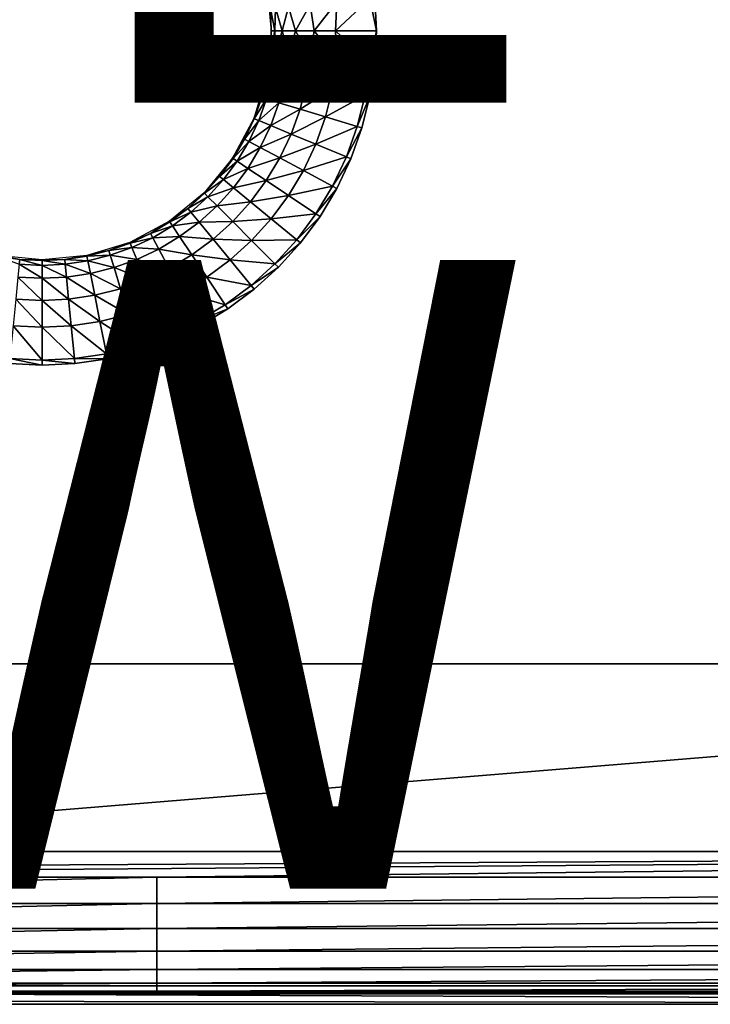
# Model space of a CAD drawing. Units: inches. Extents: x -14.8 to 14.8, y -14.9 to 14.9.
# Drawn here: x 6.7 to 8.9, y -14.4 to -11.2 of the extents above; entities that cross this region are included whole.
import ezdxf

# ---------------------------------------------------------------- set-up
doc = ezdxf.new("R2010")
doc.units = ezdxf.units.IN
doc.header["$MEASUREMENT"] = 0
for name, color, linetype in [('TABLE-TOP', 6, 'Continuous'), ('TABLE-TYPE', 7, 'Continuous'), ('TABLE-VIEW', 7, 'Continuous')]:
    doc.layers.add(name, color=color, linetype=linetype)
doc.styles.get("Standard").update_dxf_attribs({"font": 'arial.ttf'})

msp = doc.modelspace()

# ---------------------------------------------------------------- linework, layer by layer
at = {"layer": 'TABLE-TOP'}
for points in [[(7.5056, -11.1296, 28.752), (7.5197, -11.2717, 28.752), (7.518, -11.2001, 28.8187)], [(7.6442, -11.1877, 29.0468), (7.6569, -11.2717, 29.0514), (7.7288, -11.1793, 29.0774)], [(7.7288, -11.1793, 29.0774), (7.6569, -11.2717, 29.0514), (7.7242, -11.2717, 29.0754)], [(7.7288, -11.1793, 29.0774), (7.7242, -11.2717, 29.0754), (7.8335, -11.169, 29.0866)], [(7.8335, -11.169, 29.0866), (7.7242, -11.2717, 29.0754), (7.8543, -11.2717, 29.0866)], [(7.8335, -11.169, 29.0866), (7.8543, -11.2717, 29.0866), (7.8492, -11.1675, 29.0866)], [(7.518, -11.2001, 28.8187), (7.5309, -11.2717, 28.8821), (7.5334, -11.1986, 28.9049)], [(7.518, -11.2001, 28.8187), (7.5197, -11.2717, 28.752), (7.5309, -11.2717, 28.8821)], [(7.5334, -11.1986, 28.9049), (7.5309, -11.2717, 28.8821), (7.5549, -11.2717, 28.9494)], [(7.5334, -11.1986, 28.9049), (7.5549, -11.2717, 28.9494), (7.5743, -11.1946, 28.9866)], [(7.5743, -11.1946, 28.9866), (7.5549, -11.2717, 28.9494), (7.5975, -11.2717, 29.0088)], [(7.5743, -11.1946, 28.9866), (7.5975, -11.2717, 29.0088), (7.6442, -11.1877, 29.0468)], [(7.6442, -11.1877, 29.0468), (7.5975, -11.2717, 29.0088), (7.6569, -11.2717, 29.0514)], [(7.518, -11.3432, 28.8187), (7.5197, -11.2717, 28.752), (7.5056, -11.4137, 28.752)], [(7.5334, -11.3447, 28.9049), (7.5309, -11.2717, 28.8821), (7.518, -11.3432, 28.8187)], [(7.518, -11.3432, 28.8187), (7.5309, -11.2717, 28.8821), (7.5197, -11.2717, 28.752)], [(7.5334, -11.3447, 28.9049), (7.5549, -11.2717, 28.9494), (7.5309, -11.2717, 28.8821)], [(7.5743, -11.3487, 28.9866), (7.5549, -11.2717, 28.9494), (7.5334, -11.3447, 28.9049)], [(7.5743, -11.3487, 28.9866), (7.5975, -11.2717, 29.0088), (7.5549, -11.2717, 28.9494)], [(7.6442, -11.3556, 29.0468), (7.5975, -11.2717, 29.0088), (7.5743, -11.3487, 28.9866)], [(7.6442, -11.3556, 29.0468), (7.6569, -11.2717, 29.0514), (7.5975, -11.2717, 29.0088)], [(7.7288, -11.364, 29.0774), (7.6569, -11.2717, 29.0514), (7.6442, -11.3556, 29.0468)], [(7.7288, -11.364, 29.0774), (7.7242, -11.2717, 29.0754), (7.6569, -11.2717, 29.0514)], [(7.8335, -11.3743, 29.0866), (7.8543, -11.2717, 29.0866), (7.7242, -11.2717, 29.0754)], [(7.8335, -11.3743, 29.0866), (7.7242, -11.2717, 29.0754), (7.7288, -11.364, 29.0774)], [(7.8492, -11.3758, 29.0866), (7.8543, -11.2717, 29.0866), (7.8335, -11.3743, 29.0866)], [(7.5056, -11.4137, 28.752), (7.5074, -11.4141, 28.8187), (7.518, -11.3432, 28.8187)], [(7.518, -11.3432, 28.8187), (7.5074, -11.4141, 28.8187), (7.5334, -11.3447, 28.9049)], [(7.5227, -11.4171, 28.9049), (7.5334, -11.3447, 28.9049), (7.5074, -11.4141, 28.8187)], [(7.5743, -11.3487, 28.9866), (7.5334, -11.3447, 28.9049), (7.5227, -11.4171, 28.9049)], [(7.5227, -11.4171, 28.9049), (7.563, -11.4251, 28.9866), (7.5743, -11.3487, 28.9866)], [(7.5743, -11.3487, 28.9866), (7.563, -11.4251, 28.9866), (7.6442, -11.3556, 29.0468)], [(7.6318, -11.4388, 29.0468), (7.6442, -11.3556, 29.0468), (7.563, -11.4251, 28.9866)], [(7.7288, -11.364, 29.0774), (7.6442, -11.3556, 29.0468), (7.6318, -11.4388, 29.0468)], [(7.6318, -11.4388, 29.0468), (7.7152, -11.4554, 29.0774), (7.7288, -11.364, 29.0774)], [(7.7288, -11.364, 29.0774), (7.7152, -11.4554, 29.0774), (7.8335, -11.3743, 29.0866)], [(7.7152, -11.4554, 29.0774), (7.8184, -11.4759, 29.0866), (7.8335, -11.3743, 29.0866)], [(7.8184, -11.4759, 29.0866), (7.8492, -11.3758, 29.0866), (7.8335, -11.3743, 29.0866)], [(7.8184, -11.4759, 29.0866), (7.8338, -11.479, 29.0866), (7.8492, -11.3758, 29.0866)], [(7.4642, -11.5504, 28.752), (7.49, -11.4836, 28.8187), (7.5056, -11.4137, 28.752)], [(7.5056, -11.4137, 28.752), (7.49, -11.4836, 28.8187), (7.5074, -11.4141, 28.8187)], [(7.5227, -11.4171, 28.9049), (7.5074, -11.4141, 28.8187), (7.49, -11.4836, 28.8187)], [(7.49, -11.4836, 28.8187), (7.5049, -11.4881, 28.9049), (7.5227, -11.4171, 28.9049)], [(7.5227, -11.4171, 28.9049), (7.5049, -11.4881, 28.9049), (7.563, -11.4251, 28.9866)], [(7.5442, -11.5001, 28.9866), (7.563, -11.4251, 28.9866), (7.5049, -11.4881, 28.9049)], [(7.6318, -11.4388, 29.0468), (7.563, -11.4251, 28.9866), (7.5442, -11.5001, 28.9866)], [(7.5442, -11.5001, 28.9866), (7.6114, -11.5204, 29.0468), (7.6318, -11.4388, 29.0468)], [(7.6318, -11.4388, 29.0468), (7.6114, -11.5204, 29.0468), (7.7152, -11.4554, 29.0774)], [(7.6928, -11.5451, 29.0774), (7.7152, -11.4554, 29.0774), (7.6114, -11.5204, 29.0468)], [(7.6928, -11.5451, 29.0774), (7.8184, -11.4759, 29.0866), (7.7152, -11.4554, 29.0774)], [(7.4642, -11.5504, 28.752), (7.4659, -11.5511, 28.8187), (7.49, -11.4836, 28.8187)], [(7.49, -11.4836, 28.8187), (7.4659, -11.5511, 28.8187), (7.5049, -11.4881, 28.9049)], [(7.4803, -11.557, 28.9049), (7.5049, -11.4881, 28.9049), (7.4659, -11.5511, 28.8187)], [(7.5442, -11.5001, 28.9866), (7.5049, -11.4881, 28.9049), (7.4803, -11.557, 28.9049)], [(7.6928, -11.5451, 29.0774), (7.7934, -11.5756, 29.0866), (7.8184, -11.4759, 29.0866)], [(7.8184, -11.4759, 29.0866), (7.7934, -11.5756, 29.0866), (7.8338, -11.479, 29.0866)], [(7.7934, -11.5756, 29.0866), (7.8085, -11.5802, 29.0866), (7.8338, -11.479, 29.0866)], [(7.4803, -11.557, 28.9049), (7.5182, -11.5727, 28.9866), (7.5442, -11.5001, 28.9866)], [(7.5442, -11.5001, 28.9866), (7.5182, -11.5727, 28.9866), (7.6114, -11.5204, 29.0468)], [(7.5831, -11.5996, 29.0468), (7.6114, -11.5204, 29.0468), (7.5182, -11.5727, 28.9866)], [(7.6928, -11.5451, 29.0774), (7.6114, -11.5204, 29.0468), (7.5831, -11.5996, 29.0468)], [(7.3969, -11.6763, 28.752), (7.4353, -11.6158, 28.8187), (7.4642, -11.5504, 28.752)], [(7.4642, -11.5504, 28.752), (7.4353, -11.6158, 28.8187), (7.4659, -11.5511, 28.8187)], [(7.4803, -11.557, 28.9049), (7.4659, -11.5511, 28.8187), (7.4353, -11.6158, 28.8187)], [(7.5831, -11.5996, 29.0468), (7.6617, -11.6322, 29.0774), (7.6928, -11.5451, 29.0774)], [(7.6928, -11.5451, 29.0774), (7.6617, -11.6322, 29.0774), (7.7934, -11.5756, 29.0866)], [(7.4353, -11.6158, 28.8187), (7.449, -11.6231, 28.9049), (7.4803, -11.557, 28.9049)], [(7.4803, -11.557, 28.9049), (7.449, -11.6231, 28.9049), (7.5182, -11.5727, 28.9866)], [(7.4852, -11.6425, 28.9866), (7.5182, -11.5727, 28.9866), (7.449, -11.6231, 28.9049)], [(7.5831, -11.5996, 29.0468), (7.5182, -11.5727, 28.9866), (7.4852, -11.6425, 28.9866)], [(7.6617, -11.6322, 29.0774), (7.7588, -11.6724, 29.0866), (7.7934, -11.5756, 29.0866)], [(7.7588, -11.6724, 29.0866), (7.8085, -11.5802, 29.0866), (7.7934, -11.5756, 29.0866)], [(7.7588, -11.6724, 29.0866), (7.7734, -11.6784, 29.0866), (7.8085, -11.5802, 29.0866)], [(7.3969, -11.6763, 28.752), (7.3984, -11.6773, 28.8187), (7.4353, -11.6158, 28.8187)], [(7.4353, -11.6158, 28.8187), (7.3984, -11.6773, 28.8187), (7.449, -11.6231, 28.9049)], [(7.4852, -11.6425, 28.9866), (7.5471, -11.6756, 29.0468), (7.5831, -11.5996, 29.0468)], [(7.5831, -11.5996, 29.0468), (7.5471, -11.6756, 29.0468), (7.6617, -11.6322, 29.0774)], [(7.4113, -11.6859, 28.9049), (7.449, -11.6231, 28.9049), (7.3984, -11.6773, 28.8187)], [(7.4852, -11.6425, 28.9866), (7.449, -11.6231, 28.9049), (7.4113, -11.6859, 28.9049)], [(7.4113, -11.6859, 28.9049), (7.4455, -11.7087, 28.9866), (7.4852, -11.6425, 28.9866)], [(7.4852, -11.6425, 28.9866), (7.4455, -11.7087, 28.9866), (7.5471, -11.6756, 29.0468)], [(7.6221, -11.7157, 29.0774), (7.6617, -11.6322, 29.0774), (7.5471, -11.6756, 29.0468)], [(7.6221, -11.7157, 29.0774), (7.7588, -11.6724, 29.0866), (7.6617, -11.6322, 29.0774)], [(7.3064, -11.7867, 28.752), (7.3557, -11.7349, 28.8187), (7.3969, -11.6763, 28.752)], [(7.3969, -11.6763, 28.752), (7.3557, -11.7349, 28.8187), (7.3984, -11.6773, 28.8187)], [(7.4113, -11.6859, 28.9049), (7.3984, -11.6773, 28.8187), (7.3557, -11.7349, 28.8187)], [(7.5038, -11.7477, 29.0468), (7.5471, -11.6756, 29.0468), (7.4455, -11.7087, 28.9866)], [(7.6221, -11.7157, 29.0774), (7.5471, -11.6756, 29.0468), (7.5038, -11.7477, 29.0468)], [(7.6221, -11.7157, 29.0774), (7.7149, -11.7653, 29.0866), (7.7588, -11.6724, 29.0866)], [(7.7588, -11.6724, 29.0866), (7.7149, -11.7653, 29.0866), (7.7734, -11.6784, 29.0866)], [(7.7149, -11.7653, 29.0866), (7.7288, -11.7727, 29.0866), (7.7734, -11.6784, 29.0866)], [(7.3557, -11.7349, 28.8187), (7.3677, -11.7447, 28.9049), (7.4113, -11.6859, 28.9049)], [(7.4113, -11.6859, 28.9049), (7.3677, -11.7447, 28.9049), (7.4455, -11.7087, 28.9866)], [(7.3995, -11.7708, 28.9866), (7.4455, -11.7087, 28.9866), (7.3677, -11.7447, 28.9049)], [(7.5038, -11.7477, 29.0468), (7.4455, -11.7087, 28.9866), (7.3995, -11.7708, 28.9866)], [(7.3064, -11.7867, 28.752), (7.3076, -11.788, 28.8187), (7.3557, -11.7349, 28.8187)], [(7.3557, -11.7349, 28.8187), (7.3076, -11.788, 28.8187), (7.3677, -11.7447, 28.9049)], [(7.5038, -11.7477, 29.0468), (7.5746, -11.795, 29.0774), (7.6221, -11.7157, 29.0774)], [(7.6221, -11.7157, 29.0774), (7.5746, -11.795, 29.0774), (7.7149, -11.7653, 29.0866)], [(7.3186, -11.799, 28.9049), (7.3677, -11.7447, 28.9049), (7.3076, -11.788, 28.8187)], [(7.3995, -11.7708, 28.9866), (7.3677, -11.7447, 28.9049), (7.3186, -11.799, 28.9049)], [(7.3186, -11.799, 28.9049), (7.3477, -11.828, 28.9866), (7.3995, -11.7708, 28.9866)], [(7.3995, -11.7708, 28.9866), (7.3477, -11.828, 28.9866), (7.4537, -11.8153, 29.0468)], [(7.3995, -11.7708, 28.9866), (7.4537, -11.8153, 29.0468), (7.5038, -11.7477, 29.0468)], [(7.5038, -11.7477, 29.0468), (7.4537, -11.8153, 29.0468), (7.5746, -11.795, 29.0774)], [(7.5746, -11.795, 29.0774), (7.662, -11.8534, 29.0866), (7.7149, -11.7653, 29.0866)], [(7.662, -11.8534, 29.0866), (7.7288, -11.7727, 29.0866), (7.7149, -11.7653, 29.0866)], [(7.662, -11.8534, 29.0866), (7.6751, -11.8622, 29.0866), (7.7288, -11.7727, 29.0866)], [(7.196, -11.8772, 28.752), (7.2546, -11.836, 28.8187), (7.3064, -11.7867, 28.752)], [(7.3064, -11.7867, 28.752), (7.2546, -11.836, 28.8187), (7.3076, -11.788, 28.8187)], [(7.3186, -11.799, 28.9049), (7.3076, -11.788, 28.8187), (7.2546, -11.836, 28.8187)], [(7.2546, -11.836, 28.8187), (7.2644, -11.8481, 28.9049), (7.3186, -11.799, 28.9049)], [(7.3186, -11.799, 28.9049), (7.2644, -11.8481, 28.9049), (7.3477, -11.828, 28.9866)], [(7.5195, -11.8693, 29.0774), (7.5746, -11.795, 29.0774), (7.4537, -11.8153, 29.0468)], [(7.5195, -11.8693, 29.0774), (7.662, -11.8534, 29.0866), (7.5746, -11.795, 29.0774)], [(7.196, -11.8772, 28.752), (7.197, -11.8787, 28.8187), (7.2546, -11.836, 28.8187)], [(7.2546, -11.836, 28.8187), (7.197, -11.8787, 28.8187), (7.2644, -11.8481, 28.9049)], [(7.2905, -11.8798, 28.9866), (7.3477, -11.828, 28.9866), (7.2644, -11.8481, 28.9049)], [(7.3973, -11.8776, 29.0468), (7.3477, -11.828, 28.9866), (7.2905, -11.8798, 28.9866)], [(7.3973, -11.8776, 29.0468), (7.4537, -11.8153, 29.0468), (7.3477, -11.828, 28.9866)], [(7.5195, -11.8693, 29.0774), (7.4537, -11.8153, 29.0468), (7.3973, -11.8776, 29.0468)], [(7.2056, -11.8917, 28.9049), (7.2644, -11.8481, 28.9049), (7.197, -11.8787, 28.8187)], [(7.2905, -11.8798, 28.9866), (7.2644, -11.8481, 28.9049), (7.2056, -11.8917, 28.9049)], [(7.5195, -11.8693, 29.0774), (7.6008, -11.936, 29.0866), (7.662, -11.8534, 29.0866)], [(7.662, -11.8534, 29.0866), (7.6008, -11.936, 29.0866), (7.6751, -11.8622, 29.0866)], [(7.6008, -11.936, 29.0866), (7.613, -11.946, 29.0866), (7.6751, -11.8622, 29.0866)], [(7.0701, -11.9446, 28.752), (7.1355, -11.9156, 28.8187), (7.196, -11.8772, 28.752)], [(7.196, -11.8772, 28.752), (7.1355, -11.9156, 28.8187), (7.197, -11.8787, 28.8187)], [(7.2056, -11.8917, 28.9049), (7.197, -11.8787, 28.8187), (7.1355, -11.9156, 28.8187)], [(7.1355, -11.9156, 28.8187), (7.1428, -11.9293, 28.9049), (7.2056, -11.8917, 28.9049)], [(7.2056, -11.8917, 28.9049), (7.1428, -11.9293, 28.9049), (7.2284, -11.9258, 28.9866)], [(7.2056, -11.8917, 28.9049), (7.2284, -11.9258, 28.9866), (7.2905, -11.8798, 28.9866)], [(7.2905, -11.8798, 28.9866), (7.2284, -11.9258, 28.9866), (7.335, -11.9341, 29.0468)], [(7.2905, -11.8798, 28.9866), (7.335, -11.9341, 29.0468), (7.3973, -11.8776, 29.0468)], [(7.3973, -11.8776, 29.0468), (7.335, -11.9341, 29.0468), (7.4575, -11.9378, 29.0774)], [(7.3973, -11.8776, 29.0468), (7.4575, -11.9378, 29.0774), (7.5195, -11.8693, 29.0774)], [(7.5195, -11.8693, 29.0774), (7.4575, -11.9378, 29.0774), (7.6008, -11.936, 29.0866)], [(7.0701, -11.9446, 28.752), (7.0708, -11.9462, 28.8187), (7.1355, -11.9156, 28.8187)], [(7.1355, -11.9156, 28.8187), (7.0708, -11.9462, 28.8187), (7.1428, -11.9293, 28.9049)], [(7.0767, -11.9606, 28.9049), (7.1428, -11.9293, 28.9049), (7.0708, -11.9462, 28.8187)], [(7.1622, -11.9655, 28.9866), (7.1428, -11.9293, 28.9049), (7.0767, -11.9606, 28.9049)], [(7.1622, -11.9655, 28.9866), (7.2284, -11.9258, 28.9866), (7.1428, -11.9293, 28.9049)], [(7.2674, -11.9842, 29.0468), (7.2284, -11.9258, 28.9866), (7.1622, -11.9655, 28.9866)], [(7.2674, -11.9842, 29.0468), (7.335, -11.9341, 29.0468), (7.2284, -11.9258, 28.9866)], [(6.9334, -11.986, 28.752), (7.0033, -11.9703, 28.8187), (7.0701, -11.9446, 28.752)], [(7.0701, -11.9446, 28.752), (7.0033, -11.9703, 28.8187), (7.0708, -11.9462, 28.8187)], [(7.0767, -11.9606, 28.9049), (7.0708, -11.9462, 28.8187), (7.0033, -11.9703, 28.8187)], [(7.0033, -11.9703, 28.8187), (7.0078, -11.9852, 28.9049), (7.0767, -11.9606, 28.9049)], [(7.0767, -11.9606, 28.9049), (7.0078, -11.9852, 28.9049), (7.0924, -11.9986, 28.9866)], [(7.0767, -11.9606, 28.9049), (7.0924, -11.9986, 28.9866), (7.1622, -11.9655, 28.9866)], [(7.389, -11.9998, 29.0774), (7.335, -11.9341, 29.0468), (7.2674, -11.9842, 29.0468)], [(7.389, -11.9998, 29.0774), (7.4575, -11.9378, 29.0774), (7.335, -11.9341, 29.0468)], [(7.389, -11.9998, 29.0774), (7.5318, -12.0121, 29.0866), (7.4575, -11.9378, 29.0774)], [(7.4575, -11.9378, 29.0774), (7.5318, -12.0121, 29.0866), (7.6008, -11.936, 29.0866)], [(7.5318, -12.0121, 29.0866), (7.613, -11.946, 29.0866), (7.6008, -11.936, 29.0866)], [(7.5318, -12.0121, 29.0866), (7.543, -12.0233, 29.0866), (7.613, -11.946, 29.0866)], [(6.6493, -11.986, 28.752), (6.6489, -11.9877, 28.8187), (6.7198, -11.9983, 28.8187)], [(6.7198, -11.9983, 28.8187), (6.6489, -11.9877, 28.8187), (6.7183, -12.0138, 28.9049)], [(6.6493, -11.986, 28.752), (6.7198, -11.9983, 28.8187), (6.7913, -12, 28.752)], [(6.7913, -12, 28.752), (6.8629, -11.9983, 28.8187), (6.9334, -11.986, 28.752)], [(6.9334, -11.986, 28.752), (6.8629, -11.9983, 28.8187), (6.9338, -11.9877, 28.8187)], [(6.9368, -12.003, 28.9049), (6.9338, -11.9877, 28.8187), (6.8629, -11.9983, 28.8187)], [(6.9334, -11.986, 28.752), (6.9338, -11.9877, 28.8187), (7.0033, -11.9703, 28.8187)], [(7.0033, -11.9703, 28.8187), (6.9338, -11.9877, 28.8187), (7.0078, -11.9852, 28.9049)], [(6.9368, -12.003, 28.9049), (7.0078, -11.9852, 28.9049), (6.9338, -11.9877, 28.8187)], [(7.0198, -12.0245, 28.9866), (7.0078, -11.9852, 28.9049), (6.9368, -12.003, 28.9049)], [(7.0198, -12.0245, 28.9866), (7.0924, -11.9986, 28.9866), (7.0078, -11.9852, 28.9049)], [(7.1622, -11.9655, 28.9866), (7.0924, -11.9986, 28.9866), (7.1953, -12.0274, 29.0468)], [(7.1622, -11.9655, 28.9866), (7.1953, -12.0274, 29.0468), (7.2674, -11.9842, 29.0468)], [(7.2674, -11.9842, 29.0468), (7.1953, -12.0274, 29.0468), (7.3147, -12.0549, 29.0774)], [(7.2674, -11.9842, 29.0468), (7.3147, -12.0549, 29.0774), (7.389, -11.9998, 29.0774)], [(6.7142, -12.0546, 28.9866), (6.7913, -12.0585, 28.9866), (6.7183, -12.0138, 28.9049)], [(6.7198, -11.9983, 28.8187), (6.7183, -12.0138, 28.9049), (6.7913, -12.0174, 28.9049)], [(6.7913, -12.0174, 28.9049), (6.7183, -12.0138, 28.9049), (6.7913, -12.0585, 28.9866)], [(6.7913, -12, 28.752), (6.7198, -11.9983, 28.8187), (6.7913, -12.0018, 28.8187)], [(6.7913, -12.0174, 28.9049), (6.7913, -12.0018, 28.8187), (6.7198, -11.9983, 28.8187)], [(6.7913, -12, 28.752), (6.7913, -12.0018, 28.8187), (6.8629, -11.9983, 28.8187)], [(6.8629, -11.9983, 28.8187), (6.7913, -12.0018, 28.8187), (6.8644, -12.0138, 28.9049)], [(6.7913, -12.0174, 28.9049), (6.8644, -12.0138, 28.9049), (6.7913, -12.0018, 28.8187)], [(6.8684, -12.0546, 28.9866), (6.8644, -12.0138, 28.9049), (6.7913, -12.0174, 28.9049)], [(6.7913, -12.0174, 28.9049), (6.7913, -12.0585, 28.9866), (6.8684, -12.0546, 28.9866)], [(6.8629, -11.9983, 28.8187), (6.8644, -12.0138, 28.9049), (6.9368, -12.003, 28.9049)], [(6.9368, -12.003, 28.9049), (6.8644, -12.0138, 28.9049), (6.9448, -12.0433, 28.9866)], [(6.8684, -12.0546, 28.9866), (6.9448, -12.0433, 28.9866), (6.8644, -12.0138, 28.9049)], [(6.9368, -12.003, 28.9049), (6.9448, -12.0433, 28.9866), (7.0198, -12.0245, 28.9866)], [(7.0198, -12.0245, 28.9866), (6.9448, -12.0433, 28.9866), (7.0401, -12.0917, 29.0468)], [(7.1193, -12.0634, 29.0468), (7.0924, -11.9986, 28.9866), (7.0198, -12.0245, 28.9866)], [(7.0198, -12.0245, 28.9866), (7.0401, -12.0917, 29.0468), (7.1193, -12.0634, 29.0468)], [(7.1193, -12.0634, 29.0468), (7.1953, -12.0274, 29.0468), (7.0924, -11.9986, 28.9866)], [(7.389, -11.9998, 29.0774), (7.3147, -12.0549, 29.0774), (7.4557, -12.0811, 29.0866)], [(7.389, -11.9998, 29.0774), (7.4557, -12.0811, 29.0866), (7.5318, -12.0121, 29.0866)], [(7.5318, -12.0121, 29.0866), (7.4557, -12.0811, 29.0866), (7.543, -12.0233, 29.0866)], [(7.4557, -12.0811, 29.0866), (7.4657, -12.0933, 29.0866), (7.543, -12.0233, 29.0866)], [(6.7142, -12.0546, 28.9866), (6.7074, -12.1245, 29.0468), (6.7913, -12.1286, 29.0468)], [(6.7913, -12.1286, 29.0468), (6.7913, -12.0585, 28.9866), (6.7142, -12.0546, 28.9866)], [(6.8684, -12.0546, 28.9866), (6.7913, -12.0585, 28.9866), (6.8753, -12.1245, 29.0468)], [(6.9585, -12.1121, 29.0468), (6.9448, -12.0433, 28.9866), (6.8684, -12.0546, 28.9866)], [(6.8684, -12.0546, 28.9866), (6.8753, -12.1245, 29.0468), (6.9585, -12.1121, 29.0468)], [(6.9585, -12.1121, 29.0468), (7.0401, -12.0917, 29.0468), (6.9448, -12.0433, 28.9866)], [(7.2354, -12.1024, 29.0774), (7.1953, -12.0274, 29.0468), (7.1193, -12.0634, 29.0468)], [(7.2354, -12.1024, 29.0774), (7.3147, -12.0549, 29.0774), (7.1953, -12.0274, 29.0468)], [(7.2354, -12.1024, 29.0774), (7.3731, -12.1423, 29.0866), (7.3147, -12.0549, 29.0774)], [(7.3147, -12.0549, 29.0774), (7.3731, -12.1423, 29.0866), (7.4557, -12.0811, 29.0866)], [(6.7913, -12.1286, 29.0468), (6.8753, -12.1245, 29.0468), (6.7913, -12.0585, 28.9866)], [(7.1193, -12.0634, 29.0468), (7.0401, -12.0917, 29.0468), (7.1518, -12.142, 29.0774)], [(7.1193, -12.0634, 29.0468), (7.1518, -12.142, 29.0774), (7.2354, -12.1024, 29.0774)], [(7.3731, -12.1423, 29.0866), (7.4657, -12.0933, 29.0866), (7.4557, -12.0811, 29.0866)], [(6.9585, -12.1121, 29.0468), (6.8753, -12.1245, 29.0468), (6.9751, -12.1955, 29.0774)], [(7.0648, -12.1731, 29.0774), (7.0401, -12.0917, 29.0468), (6.9585, -12.1121, 29.0468)], [(6.9585, -12.1121, 29.0468), (6.9751, -12.1955, 29.0774), (7.0648, -12.1731, 29.0774)], [(7.0648, -12.1731, 29.0774), (7.1518, -12.142, 29.0774), (7.0401, -12.0917, 29.0468)], [(7.2354, -12.1024, 29.0774), (7.1518, -12.142, 29.0774), (7.285, -12.1952, 29.0866)], [(7.2354, -12.1024, 29.0774), (7.285, -12.1952, 29.0866), (7.3731, -12.1423, 29.0866)], [(7.3731, -12.1423, 29.0866), (7.3819, -12.1554, 29.0866), (7.4657, -12.0933, 29.0866)], [(6.699, -12.2091, 29.0774), (6.7913, -12.2137, 29.0774), (6.7074, -12.1245, 29.0468)], [(6.7913, -12.1286, 29.0468), (6.7074, -12.1245, 29.0468), (6.7913, -12.2137, 29.0774)], [(6.8837, -12.2091, 29.0774), (6.8753, -12.1245, 29.0468), (6.7913, -12.1286, 29.0468)], [(6.7913, -12.1286, 29.0468), (6.7913, -12.2137, 29.0774), (6.8837, -12.2091, 29.0774)], [(6.8837, -12.2091, 29.0774), (6.9751, -12.1955, 29.0774), (6.8753, -12.1245, 29.0468)], [(7.0648, -12.1731, 29.0774), (7.1921, -12.2391, 29.0866), (7.1518, -12.142, 29.0774)], [(7.1518, -12.142, 29.0774), (7.1921, -12.2391, 29.0866), (7.285, -12.1952, 29.0866)], [(7.3731, -12.1423, 29.0866), (7.285, -12.1952, 29.0866), (7.3819, -12.1554, 29.0866)], [(7.0648, -12.1731, 29.0774), (6.9751, -12.1955, 29.0774), (7.0953, -12.2737, 29.0866)], [(7.0648, -12.1731, 29.0774), (7.0953, -12.2737, 29.0866), (7.1921, -12.2391, 29.0866)], [(7.285, -12.1952, 29.0866), (7.2924, -12.2091, 29.0866), (7.3819, -12.1554, 29.0866)], [(6.699, -12.2091, 29.0774), (6.6887, -12.3138, 29.0866), (6.7913, -12.3189, 29.0866)], [(6.699, -12.2091, 29.0774), (6.7913, -12.3189, 29.0866), (6.7913, -12.2137, 29.0774)], [(6.8837, -12.2091, 29.0774), (6.7913, -12.2137, 29.0774), (6.894, -12.3138, 29.0866)], [(6.7913, -12.2137, 29.0774), (6.7913, -12.3189, 29.0866), (6.894, -12.3138, 29.0866)], [(6.8837, -12.2091, 29.0774), (6.9956, -12.2987, 29.0866), (6.9751, -12.1955, 29.0774)], [(6.8837, -12.2091, 29.0774), (6.894, -12.3138, 29.0866), (6.9956, -12.2987, 29.0866)], [(6.9751, -12.1955, 29.0774), (6.9956, -12.2987, 29.0866), (7.0953, -12.2737, 29.0866)], [(7.1921, -12.2391, 29.0866), (7.2924, -12.2091, 29.0866), (7.285, -12.1952, 29.0866)], [(7.1921, -12.2391, 29.0866), (7.1981, -12.2537, 29.0866), (7.2924, -12.2091, 29.0866)], [(7.1921, -12.2391, 29.0866), (7.0953, -12.2737, 29.0866), (7.1981, -12.2537, 29.0866)], [(6.9956, -12.2987, 29.0866), (7.0999, -12.2888, 29.0866), (7.0953, -12.2737, 29.0866)], [(7.0953, -12.2737, 29.0866), (7.0999, -12.2888, 29.0866), (7.1981, -12.2537, 29.0866)], [(6.9956, -12.2987, 29.0866), (6.894, -12.3138, 29.0866), (6.9987, -12.3142, 29.0866)], [(6.9956, -12.2987, 29.0866), (6.9987, -12.3142, 29.0866), (7.0999, -12.2888, 29.0866)], [(6.6887, -12.3138, 29.0866), (6.6872, -12.3295, 29.0866), (6.7913, -12.3346, 29.0866)], [(6.7913, -12.3189, 29.0866), (6.6887, -12.3138, 29.0866), (6.7913, -12.3346, 29.0866)], [(6.7913, -12.3189, 29.0866), (6.8955, -12.3295, 29.0866), (6.894, -12.3138, 29.0866)], [(6.7913, -12.3189, 29.0866), (6.7913, -12.3346, 29.0866), (6.8955, -12.3295, 29.0866)], [(6.894, -12.3138, 29.0866), (6.8955, -12.3295, 29.0866), (6.9987, -12.3142, 29.0866)], [(0, -13.2846, 27.0591), (12.5394, -13.2846, 27.0591), (0, -14.3086, 27.0591)], [(0, -14.3086, 27.0591), (12.5394, -13.2846, 27.0591), (13.3268, -14.3086, 27.0591)], [(12.5394, -13.2846, 29.0276), (12.5394, -13.2846, 27.0591), (0, -13.2846, 29.0276)], [(0, -13.2846, 29.0276), (12.5394, -13.2846, 27.0591), (0, -13.2846, 27.0591)], [(14.3111, -13.8818, 29.0866), (-14.3111, -13.8818, 29.0866), (0, -13.9633, 29.0792)], [(0, -13.9633, 29.0792), (3.5778, -13.9633, 29.0792), (14.3111, -13.8818, 29.0866)], [(14.3111, -13.8818, 29.0866), (3.5778, -13.9633, 29.0792), (7.1555, -13.9633, 29.0792)], [(14.3111, -13.8818, 29.0866), (7.1555, -13.9633, 29.0792), (14.3111, -13.9633, 29.0792)], [(3.5778, -13.9633, 29.0792), (3.5778, -14.0465, 29.0556), (7.1555, -13.9633, 29.0792)], [(7.1555, -13.9633, 29.0792), (3.5778, -14.0465, 29.0556), (7.1555, -14.0465, 29.0556)], [(14.3111, -13.9633, 29.0792), (7.1555, -13.9633, 29.0792), (7.1555, -14.0465, 29.0556)], [(14.3111, -13.9633, 29.0792), (7.1555, -14.0465, 29.0556), (14.3111, -14.0465, 29.0556)], [(3.5778, -14.0465, 29.0556), (3.5778, -14.1267, 29.0146), (7.1555, -14.0465, 29.0556)], [(7.1555, -14.0465, 29.0556), (3.5778, -14.1267, 29.0146), (7.1555, -14.1267, 29.0146)], [(14.3111, -14.0465, 29.0556), (7.1555, -14.0465, 29.0556), (7.1555, -14.1267, 29.0146)], [(14.3111, -14.0465, 29.0556), (7.1555, -14.1267, 29.0146), (14.3111, -14.1267, 29.0146)], [(3.5778, -14.1267, 29.0146), (3.5778, -14.1986, 28.9573), (7.1555, -14.1267, 29.0146)], [(7.1555, -14.1267, 29.0146), (3.5778, -14.1986, 28.9573), (7.1555, -14.1986, 28.9573)], [(14.3111, -14.1267, 29.0146), (7.1555, -14.1267, 29.0146), (7.1555, -14.1986, 28.9573)], [(14.3111, -14.1267, 29.0146), (7.1555, -14.1986, 28.9573), (14.3111, -14.1986, 28.9573)], [(3.5778, -14.1986, 28.9573), (3.5778, -14.2574, 28.8867), (7.1555, -14.1986, 28.9573)], [(7.1555, -14.1986, 28.9573), (3.5778, -14.2574, 28.8867), (7.1555, -14.2574, 28.8867)], [(14.3111, -14.1986, 28.9573), (7.1555, -14.1986, 28.9573), (7.1555, -14.2574, 28.8867)], [(14.3111, -14.1986, 28.9573), (7.1555, -14.2574, 28.8867), (14.3111, -14.2574, 28.8867)], [(3.5778, -14.2574, 28.8867), (3.5778, -14.3, 28.8074), (7.1555, -14.2574, 28.8867)], [(7.1555, -14.2574, 28.8867), (3.5778, -14.3, 28.8074), (7.1555, -14.3, 28.8074)], [(14.3111, -14.2574, 28.8867), (7.1555, -14.2574, 28.8867), (7.1555, -14.3, 28.8074)], [(14.3111, -14.2574, 28.8867), (7.1555, -14.3, 28.8074), (14.3111, -14.3, 28.8074)], [(0, -14.3086, 27.0591), (14.3111, -14.3676, 27.0603), (-14.3111, -14.3676, 27.0603)], [(13.3268, -14.3086, 27.0591), (14.3111, -14.3676, 27.0603), (0, -14.3086, 27.0591)], [(3.5778, -14.3254, 28.7246), (7.1555, -14.3254, 28.7246), (7.1555, -14.3, 28.8074)], [(3.5778, -14.3, 28.8074), (3.5778, -14.3254, 28.7246), (7.1555, -14.3, 28.8074)], [(14.3111, -14.3, 28.8074), (7.1555, -14.3, 28.8074), (7.1555, -14.3254, 28.7246)], [(14.3111, -14.3, 28.8074), (7.1555, -14.3254, 28.7246), (14.3111, -14.3254, 28.7246)], [(14.3111, -14.3345, 28.6433), (0, -14.3254, 28.7246), (-14.3111, -14.3345, 28.6433)], [(14.3111, -14.3345, 28.6433), (-14.3111, -14.3345, 28.6433), (14.3111, -14.3676, 27.0603)], [(14.3111, -14.3676, 27.0603), (-14.3111, -14.3345, 28.6433), (-14.3111, -14.3676, 27.0603)], [(14.3111, -14.3345, 28.6433), (3.5778, -14.3254, 28.7246), (0, -14.3254, 28.7246)], [(14.3111, -14.3345, 28.6433), (7.1555, -14.3254, 28.7246), (3.5778, -14.3254, 28.7246)], [(14.3111, -14.3254, 28.7246), (7.1555, -14.3254, 28.7246), (14.3111, -14.3345, 28.6433)]]:
    msp.add_3dface(points, dxfattribs=at)
for points, invisible_edges in [([(10.2611, -11.1675, 29.0866), (7.8492, -11.1675, 29.0866), (10.2559, -11.2717, 29.0866)], 3), ([(10.2559, -11.2717, 29.0866), (7.8492, -11.1675, 29.0866), (7.8543, -11.2717, 29.0866)], 9), ([(10.2611, -11.3758, 29.0866), (7.8543, -11.2717, 29.0866), (7.8492, -11.3758, 29.0866)], 9), ([(10.2559, -11.2717, 29.0866), (7.8543, -11.2717, 29.0866), (10.2611, -11.3758, 29.0866)], 3), ([(10.2764, -11.479, 29.0866), (7.8492, -11.3758, 29.0866), (7.8338, -11.479, 29.0866)], 9), ([(10.2611, -11.3758, 29.0866), (7.8492, -11.3758, 29.0866), (10.2764, -11.479, 29.0866)], 3), ([(10.3017, -11.5802, 29.0866), (7.8338, -11.479, 29.0866), (7.8085, -11.5802, 29.0866)], 9), ([(10.2764, -11.479, 29.0866), (7.8338, -11.479, 29.0866), (10.3017, -11.5802, 29.0866)], 3), ([(10.3368, -11.6784, 29.0866), (7.8085, -11.5802, 29.0866), (7.7734, -11.6784, 29.0866)], 9), ([(10.3017, -11.5802, 29.0866), (7.8085, -11.5802, 29.0866), (10.3368, -11.6784, 29.0866)], 3), ([(10.3815, -11.7727, 29.0866), (7.7734, -11.6784, 29.0866), (7.7288, -11.7727, 29.0866)], 9), ([(10.3368, -11.6784, 29.0866), (7.7734, -11.6784, 29.0866), (10.3815, -11.7727, 29.0866)], 3), ([(10.4351, -11.8622, 29.0866), (7.7288, -11.7727, 29.0866), (7.6751, -11.8622, 29.0866)], 9), ([(10.3815, -11.7727, 29.0866), (7.7288, -11.7727, 29.0866), (10.4351, -11.8622, 29.0866)], 3), ([(10.4972, -11.946, 29.0866), (7.6751, -11.8622, 29.0866), (7.613, -11.946, 29.0866)], 9), ([(10.4351, -11.8622, 29.0866), (7.6751, -11.8622, 29.0866), (10.4972, -11.946, 29.0866)], 3), ([(10.5672, -12.0233, 29.0866), (7.613, -11.946, 29.0866), (7.543, -12.0233, 29.0866)], 9), ([(10.4972, -11.946, 29.0866), (7.613, -11.946, 29.0866), (10.5672, -12.0233, 29.0866)], 3), ([(10.6446, -12.0933, 29.0866), (7.543, -12.0233, 29.0866), (7.4657, -12.0933, 29.0866)], 9), ([(10.5672, -12.0233, 29.0866), (7.543, -12.0233, 29.0866), (10.6446, -12.0933, 29.0866)], 3), ([(10.7284, -12.1554, 29.0866), (7.4657, -12.0933, 29.0866), (7.3819, -12.1554, 29.0866)], 9), ([(10.6446, -12.0933, 29.0866), (7.4657, -12.0933, 29.0866), (10.7284, -12.1554, 29.0866)], 3), ([(10.8178, -12.2091, 29.0866), (7.3819, -12.1554, 29.0866), (7.2924, -12.2091, 29.0866)], 9), ([(10.7284, -12.1554, 29.0866), (7.3819, -12.1554, 29.0866), (10.8178, -12.2091, 29.0866)], 3), ([(10.9121, -12.2537, 29.0866), (7.2924, -12.2091, 29.0866), (7.1981, -12.2537, 29.0866)], 9), ([(10.8178, -12.2091, 29.0866), (7.2924, -12.2091, 29.0866), (10.9121, -12.2537, 29.0866)], 3), ([(11.0103, -12.2888, 29.0866), (7.1981, -12.2537, 29.0866), (7.0999, -12.2888, 29.0866)], 9), ([(10.9121, -12.2537, 29.0866), (7.1981, -12.2537, 29.0866), (11.0103, -12.2888, 29.0866)], 3), ([(11.1115, -12.3142, 29.0866), (7.0999, -12.2888, 29.0866), (6.9987, -12.3142, 29.0866)], 9), ([(11.0103, -12.2888, 29.0866), (7.0999, -12.2888, 29.0866), (11.1115, -12.3142, 29.0866)], 3), ([(14.3111, -13.8818, 29.0866), (2.2638, -12.3346, 29.0866), (-14.3111, -13.8818, 29.0866)], 3), ([(14.3111, -13.8818, 29.0866), (2.368, -12.3295, 29.0866), (2.2638, -12.3346, 29.0866)], 9), ([(6.6872, -12.3295, 29.0866), (2.368, -12.3295, 29.0866), (14.3111, -13.8818, 29.0866)], 11), ([(6.7913, -12.3346, 29.0866), (6.6872, -12.3295, 29.0866), (14.3111, -13.8818, 29.0866)], 10), ([(14.3111, -13.8818, 29.0866), (6.8955, -12.3295, 29.0866), (6.7913, -12.3346, 29.0866)], 9), ([(14.3111, -13.8818, 29.0866), (6.9987, -12.3142, 29.0866), (6.8955, -12.3295, 29.0866)], 9), ([(11.1115, -12.3142, 29.0866), (6.9987, -12.3142, 29.0866), (14.3111, -13.8818, 29.0866)], 11)]:
    msp.add_3dface(points, dxfattribs=dict(at, invisible_edges=invisible_edges))

# ---------------------------------------------------------------- texts
at = {"layer": 'TABLE-TYPE', "flags": 2}
msp.add_attdef('TYPE', (2, -11.5), 'TABLE', height=2, dxfattribs=at)
at = {"layer": 'TABLE-VIEW', "flags": 2}
msp.add_attdef('VIEW', (2, -14), 'T', height=2, dxfattribs=at)

doc.saveas('drawing.dxf')
